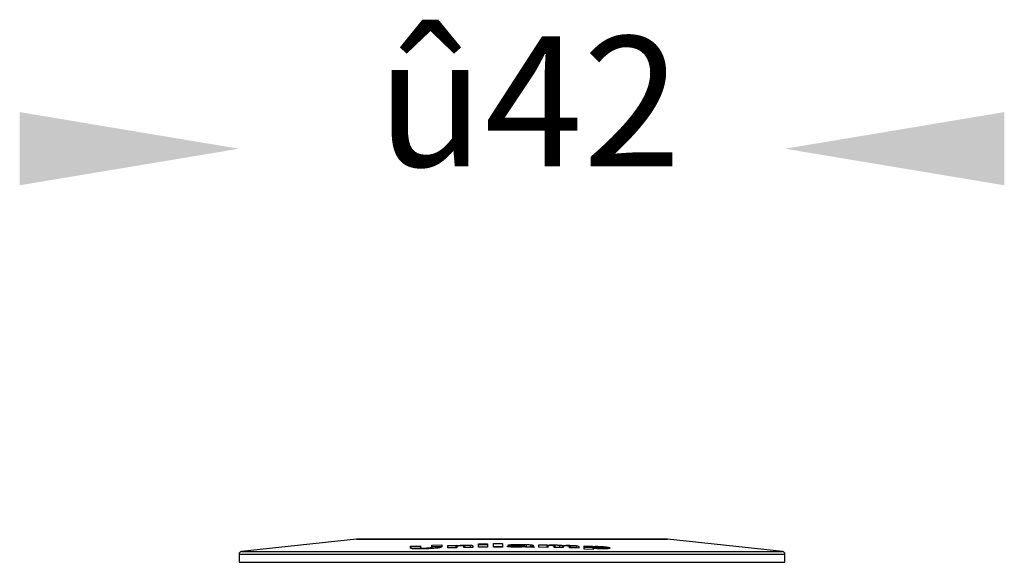
# Model space of a CAD drawing. Units: millimetres. Extents: x 8449 to 8597, y 3330 to 3618.
# Drawn here: x 8504 to 8580, y 3576 to 3618 of the extents above; entities that cross this region are included whole.
import ezdxf

# ---------------------------------------------------------------- set-up
doc = ezdxf.new("R2010")
doc.units = ezdxf.units.MM
doc.layers.add('เส้นขอบงาน', color=7, linetype='Continuous', lineweight=25)
doc.styles.get("Standard").update_dxf_attribs({"font": 'browa.ttf'})

msp = doc.modelspace()

# ---------------------------------------------------------------- linework, layer by layer
for points in [[(8503.758, 3610.738), (8503.758, 3605.113), (8520.633, 3607.925)], [(8579.508, 3610.738), (8579.508, 3605.113), (8562.633, 3607.925)]]:
    msp.add_solid(points)
at = {"layer": 'เส้นขอบงาน'}
for p, q in [((8529.662, 3577.901), (8520.812, 3576.945)), ((8529.662, 3577.901), (8553.605, 3577.901)), ((8553.583, 3577.903), (8529.683, 3577.903)), ((8530.433, 3577.925), (8530.411, 3577.903)), ((8530.433, 3577.925), (8552.833, 3577.925)), ((8552.856, 3577.903), (8552.833, 3577.925)), ((8562.455, 3576.945), (8553.605, 3577.901)), ((8520.812, 3576.945), (8562.455, 3576.945)), ((8533.83, 3577.363), (8534.6, 3577.4)), ((8534.6, 3577.325), (8533.83, 3577.325)), ((8534.6, 3577.166), (8534.6, 3577.25)), ((8534.713, 3577.156), (8534.713, 3577.223)), ((8535.028, 3577.165), (8535.028, 3577.224)), ((8535.342, 3577.179), (8535.342, 3577.247)), ((8535.456, 3577.436), (8536.226, 3577.466)), ((8536.226, 3577.325), (8535.456, 3577.325)), ((8535.456, 3577.166), (8535.456, 3577.284)), ((8536.695, 3577.412), (8537.341, 3577.431)), ((8537.341, 3577.253), (8536.695, 3577.253)), ((8537.389, 3577.244), (8536.695, 3577.225)), ((8537.341, 3577.431), (8537.341, 3577.4)), ((8537.341, 3577.243), (8537.341, 3577.4)), ((8537.389, 3577.335), (8537.389, 3577.244)), ((8537.635, 3577.386), (8537.635, 3577.435)), ((8537.916, 3577.256), (8537.916, 3577.361)), ((8538.614, 3577.27), (8537.916, 3577.256)), ((8537.998, 3577.257), (8537.998, 3577.453)), ((8538.451, 3577.267), (8538.451, 3577.445)), ((8538.614, 3577.392), (8538.614, 3577.27)), ((8539.048, 3577.543), (8539.742, 3577.554)), ((8539.048, 3577.493), (8539.048, 3577.543)), ((8539.742, 3577.504), (8539.048, 3577.493)), ((8539.048, 3577.47), (8539.742, 3577.481)), ((8539.048, 3577.278), (8539.048, 3577.47)), ((8539.742, 3577.287), (8539.048, 3577.278)), ((8539.742, 3577.554), (8539.742, 3577.504)), ((8539.742, 3577.481), (8539.742, 3577.287)), ((8540.211, 3577.56), (8540.909, 3577.565)), ((8540.211, 3577.292), (8540.211, 3577.56)), ((8540.909, 3577.325), (8540.211, 3577.325)), ((8540.909, 3577.296), (8540.211, 3577.292)), ((8540.909, 3577.565), (8540.909, 3577.296)), ((8541.982, 3577.429), (8541.321, 3577.437)), ((8541.388, 3577.315), (8541.388, 3577.386)), ((8541.429, 3577.435), (8541.429, 3577.466)), ((8541.633, 3577.433), (8541.633, 3577.485)), ((8541.834, 3577.294), (8541.834, 3577.407)), ((8541.896, 3577.43), (8541.896, 3577.494)), ((8541.965, 3577.294), (8541.965, 3577.355)), ((8542.022, 3577.294), (8542.022, 3577.34)), ((8542.189, 3577.296), (8542.189, 3577.334)), ((8542.258, 3577.451), (8542.258, 3577.496)), ((8542.341, 3577.38), (8542.341, 3577.417)), ((8542.403, 3577.303), (8542.403, 3577.339)), ((8542.546, 3577.312), (8542.546, 3577.353)), ((8542.587, 3577.387), (8542.587, 3577.425)), ((8542.587, 3577.387), (8542.587, 3577.375)), ((8542.587, 3577.315), (8542.587, 3577.375)), ((8543.354, 3577.289), (8542.701, 3577.295)), ((8542.76, 3577.294), (8542.76, 3577.489)), ((8543.075, 3577.291), (8543.075, 3577.471)), ((8543.216, 3577.29), (8543.216, 3577.446)), ((8543.267, 3577.417), (8543.267, 3577.331)), ((8543.267, 3577.29), (8543.267, 3577.331)), ((8543.283, 3577.29), (8543.283, 3577.31)), ((8543.687, 3577.478), (8544.337, 3577.468)), ((8543.687, 3577.285), (8543.687, 3577.478)), ((8544.385, 3577.275), (8543.687, 3577.285)), ((8544.337, 3577.468), (8544.337, 3577.44)), ((8544.337, 3577.276), (8544.337, 3577.44)), ((8544.385, 3577.373), (8544.385, 3577.275)), ((8544.62, 3577.409), (8544.62, 3577.459)), ((8544.877, 3577.266), (8544.877, 3577.372)), ((8545.574, 3577.251), (8544.877, 3577.266)), ((8544.964, 3577.264), (8544.964, 3577.46)), ((8545.308, 3577.257), (8545.308, 3577.444)), ((8545.515, 3577.253), (8545.515, 3577.415)), ((8545.574, 3577.349), (8545.574, 3577.251)), ((8545.813, 3577.382), (8545.813, 3577.432)), ((8546.066, 3577.239), (8546.066, 3577.347)), ((8546.146, 3577.257), (8546.066, 3577.257)), ((8546.764, 3577.219), (8546.066, 3577.239)), ((8546.146, 3577.257), (8546.146, 3577.429)), ((8546.6, 3577.239), (8546.6, 3577.397)), ((8547.177, 3577.391), (8547.828, 3577.367)), ((8547.828, 3577.253), (8547.177, 3577.253)), ((8547.88, 3577.113), (8547.177, 3577.136)), ((8547.828, 3577.367), (8547.828, 3577.34)), ((8547.828, 3577.225), (8547.828, 3577.34)), ((8547.875, 3577.231), (8547.828, 3577.225)), ((8547.875, 3577.158), (8547.875, 3577.274)), ((8547.965, 3577.19), (8547.965, 3577.238)), ((8548.076, 3577.308), (8548.076, 3577.353)), ((8548.4, 3577.159), (8548.4, 3577.221)), ((8548.414, 3577.293), (8548.414, 3577.347)), ((8548.483, 3577.159), (8548.483, 3577.252)), ((8548.977, 3577.228), (8548.977, 3577.295)), ((8520.633, 3576.746), (8520.633, 3576.125)), ((8520.633, 3576.746), (8562.633, 3576.746)), ((8562.633, 3576.125), (8562.633, 3576.746)), ((8520.633, 3576.125), (8562.633, 3576.125))]:
    msp.add_line(p, q, dxfattribs=at)
for centre, start, end in [((8529.683, 3577.703), 90, 96.17018), ((8553.583, 3577.703), 83.82982, 90), ((8520.833, 3576.746), 96.17018, 180), ((8562.433, 3576.746), 0, 83.82982)]:
    msp.add_arc(centre, 0.2, start, end, dxfattribs=at)
for points, knots in [([(8533.83, 3577.22), (8533.83, 3577.261), (8533.83, 3577.309), (8533.83, 3577.357), (8533.83, 3577.363)], [0, 0, 0, 0, 0.859451, 1, 1, 1, 1]), ([(8533.901, 3577.182), (8533.891, 3577.185), (8533.871, 3577.191), (8533.84, 3577.203), (8533.834, 3577.213), (8533.83, 3577.22)], [0, 0, 0, 0, 0.2526912, 0.5054358, 1, 1, 1, 1]), ([(8534.066, 3577.161), (8534.048, 3577.162), (8534.012, 3577.165), (8533.95, 3577.171), (8533.921, 3577.178), (8533.901, 3577.182)], [0, 0, 0, 0, 0.2552839, 0.5106495, 1, 1, 1, 1]), ([(8534.331, 3577.151), (8534.305, 3577.151), (8534.255, 3577.152), (8534.163, 3577.155), (8534.104, 3577.158), (8534.066, 3577.161)], [0, 0, 0, 0, 0.254418, 0.508777, 1, 1, 1, 1]), ([(8534.692, 3577.155), (8534.66, 3577.154), (8534.597, 3577.153), (8534.474, 3577.15), (8534.388, 3577.15), (8534.331, 3577.151)], [0, 0, 0, 0, 0.253978, 0.50804, 1, 1, 1, 1]), ([(8534.6, 3577.4), (8534.6, 3577.393), (8534.6, 3577.343), (8534.6, 3577.293), (8534.6, 3577.25)], [0, 0, 0, 0, 0.139889, 1, 1, 1, 1]), ([(8534.6, 3577.25), (8534.601, 3577.247), (8534.604, 3577.239), (8534.637, 3577.229), (8534.693, 3577.225), (8534.713, 3577.223)], [0, 0, 0, 0, 0.258488, 0.721492, 1, 1, 1, 1]), ([(8535.09, 3577.168), (8535.057, 3577.166), (8534.99, 3577.164), (8534.891, 3577.161), (8534.791, 3577.158), (8534.725, 3577.156), (8534.692, 3577.155)], [0, 0, 0, 0, 0.249988, 0.499962, 0.749898, 1, 1, 1, 1]), ([(8534.713, 3577.223), (8534.736, 3577.222), (8534.791, 3577.22), (8534.901, 3577.22), (8534.986, 3577.223), (8535.028, 3577.224)], [0, 0, 0, 0, 0.258968, 0.635217, 1, 1, 1, 1]), ([(8535.028, 3577.224), (8535.057, 3577.225), (8535.138, 3577.229), (8535.252, 3577.237), (8535.317, 3577.244), (8535.342, 3577.247)], [0, 0, 0, 0, 0.257743, 0.715144, 1, 1, 1, 1]), ([(8535.631, 3577.196), (8535.586, 3577.193), (8535.498, 3577.187), (8535.317, 3577.177), (8535.18, 3577.171), (8535.09, 3577.168)], [0, 0, 0, 0, 0.254088, 0.508061, 1, 1, 1, 1]), ([(8535.342, 3577.247), (8535.361, 3577.251), (8535.409, 3577.258), (8535.449, 3577.271), (8535.453, 3577.28), (8535.456, 3577.284)], [0, 0, 0, 0, 0.259306, 0.634486, 1, 1, 1, 1]), ([(8535.456, 3577.284), (8535.456, 3577.328), (8535.456, 3577.379), (8535.456, 3577.429), (8535.456, 3577.436)], [0, 0, 0, 0, 0.860433, 1, 1, 1, 1]), ([(8535.941, 3577.227), (8535.917, 3577.224), (8535.871, 3577.218), (8535.772, 3577.207), (8535.686, 3577.2), (8535.631, 3577.196)], [0, 0, 0, 0, 0.255224, 0.510532, 1, 1, 1, 1]), ([(8536.157, 3577.27), (8536.144, 3577.266), (8536.119, 3577.258), (8536.052, 3577.244), (8535.985, 3577.234), (8535.941, 3577.227)], [0, 0, 0, 0, 0.255727, 0.511445, 1, 1, 1, 1]), ([(8536.226, 3577.315), (8536.225, 3577.311), (8536.223, 3577.304), (8536.207, 3577.289), (8536.176, 3577.277), (8536.157, 3577.27)], [0, 0, 0, 0, 0.2531816, 0.5063764, 1, 1, 1, 1]), ([(8536.226, 3577.466), (8536.226, 3577.459), (8536.226, 3577.409), (8536.226, 3577.358), (8536.226, 3577.315)], [0, 0, 0, 0, 0.139606, 1, 1, 1, 1]), ([(8536.695, 3577.225), (8536.695, 3577.279), (8536.695, 3577.341), (8536.695, 3577.403), (8536.695, 3577.412)], [0, 0, 0, 0, 0.864406, 1, 1, 1, 1]), ([(8537.341, 3577.4), (8537.362, 3577.404), (8537.405, 3577.41), (8537.498, 3577.423), (8537.58, 3577.43), (8537.635, 3577.435)], [0, 0, 0, 0, 0.2553015, 0.5107261, 1, 1, 1, 1]), ([(8537.467, 3577.372), (8537.451, 3577.369), (8537.417, 3577.363), (8537.394, 3577.35), (8537.391, 3577.34), (8537.389, 3577.335)], [0, 0, 0, 0, 0.247118, 0.535066, 1, 1, 1, 1]), ([(8537.673, 3577.388), (8537.653, 3577.387), (8537.605, 3577.385), (8537.529, 3577.38), (8537.488, 3577.375), (8537.467, 3577.372)], [0, 0, 0, 0, 0.2585062, 0.6166169, 1, 1, 1, 1]), ([(8537.635, 3577.435), (8537.664, 3577.437), (8537.723, 3577.442), (8537.844, 3577.448), (8537.937, 3577.451), (8537.998, 3577.453)], [0, 0, 0, 0, 0.257982, 0.515731, 1, 1, 1, 1]), ([(8537.852, 3577.385), (8537.84, 3577.386), (8537.811, 3577.388), (8537.748, 3577.389), (8537.699, 3577.388), (8537.673, 3577.388)], [0, 0, 0, 0, 0.257937, 0.614219, 1, 1, 1, 1]), ([(8537.916, 3577.361), (8537.914, 3577.364), (8537.912, 3577.372), (8537.892, 3577.38), (8537.862, 3577.383), (8537.852, 3577.385)], [0, 0, 0, 0, 0.405338, 0.81343, 1, 1, 1, 1]), ([(8537.998, 3577.453), (8538.04, 3577.453), (8538.155, 3577.456), (8538.319, 3577.454), (8538.412, 3577.448), (8538.451, 3577.445)], [0, 0, 0, 0, 0.258252, 0.6939, 1, 1, 1, 1]), ([(8538.451, 3577.445), (8538.48, 3577.441), (8538.555, 3577.433), (8538.606, 3577.414), (8538.611, 3577.399), (8538.614, 3577.392)], [0, 0, 0, 0, 0.253487, 0.646839, 1, 1, 1, 1]), ([(8541.267, 3577.349), (8541.268, 3577.352), (8541.273, 3577.362), (8541.313, 3577.375), (8541.369, 3577.383), (8541.388, 3577.386)], [0, 0, 0, 0, 0.265417, 0.749187, 1, 1, 1, 1]), ([(8541.435, 3577.31), (8541.409, 3577.312), (8541.347, 3577.319), (8541.279, 3577.332), (8541.271, 3577.343), (8541.267, 3577.349)], [0, 0, 0, 0, 0.257982, 0.631799, 1, 1, 1, 1]), ([(8541.321, 3577.437), (8541.327, 3577.439), (8541.338, 3577.445), (8541.367, 3577.455), (8541.405, 3577.462), (8541.429, 3577.466)], [0, 0, 0, 0, 0.255454, 0.511038, 1, 1, 1, 1]), ([(8541.388, 3577.386), (8541.42, 3577.389), (8541.484, 3577.395), (8541.637, 3577.402), (8541.756, 3577.405), (8541.834, 3577.407)], [0, 0, 0, 0, 0.25736, 0.512524, 1, 1, 1, 1]), ([(8541.429, 3577.466), (8541.443, 3577.468), (8541.471, 3577.472), (8541.538, 3577.479), (8541.595, 3577.483), (8541.633, 3577.485)], [0, 0, 0, 0, 0.252372, 0.504599, 1, 1, 1, 1]), ([(8541.927, 3577.293), (8541.882, 3577.294), (8541.793, 3577.294), (8541.636, 3577.297), (8541.512, 3577.303), (8541.446, 3577.309), (8541.435, 3577.31)], [0, 0, 0, 0, 0.253762, 0.507862, 0.912257, 1, 1, 1, 1]), ([(8541.633, 3577.485), (8541.654, 3577.486), (8541.696, 3577.488), (8541.784, 3577.491), (8541.851, 3577.493), (8541.896, 3577.494)], [0, 0, 0, 0, 0.2519895, 0.5035752, 1, 1, 1, 1]), ([(8541.834, 3577.407), (8541.877, 3577.408), (8541.962, 3577.409), (8542.131, 3577.413), (8542.257, 3577.415), (8542.341, 3577.417)], [0, 0, 0, 0, 0.250219, 0.50044, 1, 1, 1, 1]), ([(8541.896, 3577.494), (8541.926, 3577.494), (8541.986, 3577.495), (8542.106, 3577.496), (8542.197, 3577.496), (8542.258, 3577.496)], [0, 0, 0, 0, 0.250363, 0.500718, 1, 1, 1, 1]), ([(8542.355, 3577.3), (8542.32, 3577.299), (8542.25, 3577.296), (8542.107, 3577.294), (8541.998, 3577.293), (8541.927, 3577.293)], [0, 0, 0, 0, 0.255101, 0.510083, 1, 1, 1, 1]), ([(8541.965, 3577.355), (8541.965, 3577.356), (8541.967, 3577.359), (8541.987, 3577.364), (8542.011, 3577.367), (8542.023, 3577.368)], [0, 0, 0, 0, 0.257346, 0.63338, 1, 1, 1, 1]), ([(8542.022, 3577.34), (8542.013, 3577.341), (8541.991, 3577.344), (8541.969, 3577.349), (8541.966, 3577.353), (8541.965, 3577.355)], [0, 0, 0, 0, 0.257543, 0.626979, 1, 1, 1, 1]), ([(8542.091, 3577.446), (8542.077, 3577.445), (8542.04, 3577.442), (8542.006, 3577.435), (8541.989, 3577.431), (8541.982, 3577.429)], [0, 0, 0, 0, 0.2582442, 0.7255455, 1, 1, 1, 1]), ([(8542.189, 3577.334), (8542.173, 3577.334), (8542.142, 3577.335), (8542.088, 3577.336), (8542.047, 3577.338), (8542.026, 3577.34), (8542.022, 3577.34)], [0, 0, 0, 0, 0.268416, 0.53168, 0.915557, 1, 1, 1, 1]), ([(8542.023, 3577.368), (8542.052, 3577.37), (8542.108, 3577.374), (8542.201, 3577.377), (8542.26, 3577.378), (8542.29, 3577.379)], [0, 0, 0, 0, 0.364532, 0.681438, 1, 1, 1, 1]), ([(8542.347, 3577.451), (8542.325, 3577.451), (8542.28, 3577.451), (8542.192, 3577.45), (8542.131, 3577.448), (8542.091, 3577.446)], [0, 0, 0, 0, 0.253645, 0.507456, 1, 1, 1, 1]), ([(8542.403, 3577.339), (8542.386, 3577.339), (8542.352, 3577.337), (8542.281, 3577.335), (8542.225, 3577.334), (8542.189, 3577.334)], [0, 0, 0, 0, 0.257782, 0.51553, 1, 1, 1, 1]), ([(8542.258, 3577.496), (8542.3, 3577.495), (8542.384, 3577.495), (8542.552, 3577.493), (8542.677, 3577.491), (8542.76, 3577.489)], [0, 0, 0, 0, 0.250543, 0.501099, 1, 1, 1, 1]), ([(8542.29, 3577.379), (8542.315, 3577.38), (8542.365, 3577.381), (8542.464, 3577.383), (8542.538, 3577.386), (8542.587, 3577.387)], [0, 0, 0, 0, 0.2501297, 0.5002606, 1, 1, 1, 1]), ([(8542.341, 3577.417), (8542.362, 3577.418), (8542.404, 3577.419), (8542.486, 3577.421), (8542.546, 3577.423), (8542.587, 3577.425)], [0, 0, 0, 0, 0.250179, 0.500343, 1, 1, 1, 1]), ([(8542.534, 3577.444), (8542.517, 3577.446), (8542.476, 3577.449), (8542.408, 3577.45), (8542.362, 3577.451), (8542.347, 3577.451)], [0, 0, 0, 0, 0.2976061, 0.7665831, 1, 1, 1, 1]), ([(8542.626, 3577.319), (8542.605, 3577.317), (8542.564, 3577.313), (8542.477, 3577.306), (8542.403, 3577.303), (8542.355, 3577.3)], [0, 0, 0, 0, 0.254089, 0.508258, 1, 1, 1, 1]), ([(8542.546, 3577.353), (8542.537, 3577.352), (8542.519, 3577.349), (8542.473, 3577.344), (8542.431, 3577.341), (8542.403, 3577.339)], [0, 0, 0, 0, 0.253697, 0.507256, 1, 1, 1, 1]), ([(8542.587, 3577.425), (8542.586, 3577.427), (8542.584, 3577.432), (8542.569, 3577.439), (8542.544, 3577.443), (8542.534, 3577.444)], [0, 0, 0, 0, 0.371787, 0.745823, 1, 1, 1, 1]), ([(8542.587, 3577.375), (8542.586, 3577.373), (8542.585, 3577.37), (8542.577, 3577.362), (8542.558, 3577.357), (8542.546, 3577.353)], [0, 0, 0, 0, 0.2535206, 0.5071524, 1, 1, 1, 1]), ([(8542.65, 3577.306), (8542.647, 3577.307), (8542.642, 3577.309), (8542.634, 3577.314), (8542.629, 3577.317), (8542.626, 3577.319)], [0, 0, 0, 0, 0.2505476, 0.5009666, 1, 1, 1, 1]), ([(8542.701, 3577.295), (8542.696, 3577.295), (8542.687, 3577.297), (8542.668, 3577.301), (8542.657, 3577.304), (8542.65, 3577.306)], [0, 0, 0, 0, 0.250744, 0.501497, 1, 1, 1, 1]), ([(8542.76, 3577.489), (8542.789, 3577.488), (8542.849, 3577.486), (8542.959, 3577.481), (8543.03, 3577.475), (8543.075, 3577.471)], [0, 0, 0, 0, 0.258404, 0.516911, 1, 1, 1, 1]), ([(8543.075, 3577.471), (8543.091, 3577.469), (8543.123, 3577.465), (8543.174, 3577.457), (8543.199, 3577.45), (8543.216, 3577.446)], [0, 0, 0, 0, 0.253277, 0.506322, 1, 1, 1, 1]), ([(8543.216, 3577.446), (8543.223, 3577.443), (8543.238, 3577.439), (8543.26, 3577.429), (8543.264, 3577.422), (8543.267, 3577.417)], [0, 0, 0, 0, 0.251794, 0.503631, 1, 1, 1, 1]), ([(8543.267, 3577.331), (8543.267, 3577.329), (8543.267, 3577.326), (8543.27, 3577.319), (8543.278, 3577.313), (8543.283, 3577.31)], [0, 0, 0, 0, 0.250819, 0.501652, 1, 1, 1, 1]), ([(8543.283, 3577.31), (8543.287, 3577.308), (8543.296, 3577.304), (8543.319, 3577.297), (8543.34, 3577.292), (8543.354, 3577.289)], [0, 0, 0, 0, 0.2509549, 0.5017007, 1, 1, 1, 1]), ([(8544.337, 3577.44), (8544.358, 3577.442), (8544.4, 3577.446), (8544.489, 3577.454), (8544.568, 3577.457), (8544.62, 3577.459)], [0, 0, 0, 0, 0.255417, 0.510953, 1, 1, 1, 1]), ([(8544.462, 3577.403), (8544.447, 3577.401), (8544.407, 3577.395), (8544.388, 3577.385), (8544.386, 3577.376), (8544.385, 3577.373)], [0, 0, 0, 0, 0.255131, 0.702614, 1, 1, 1, 1]), ([(8544.658, 3577.409), (8544.639, 3577.409), (8544.593, 3577.41), (8544.521, 3577.408), (8544.482, 3577.405), (8544.462, 3577.403)], [0, 0, 0, 0, 0.2583684, 0.6175265, 1, 1, 1, 1]), ([(8544.62, 3577.459), (8544.647, 3577.46), (8544.702, 3577.462), (8544.817, 3577.462), (8544.906, 3577.461), (8544.964, 3577.46)], [0, 0, 0, 0, 0.2523144, 0.5044491, 1, 1, 1, 1]), ([(8544.786, 3577.402), (8544.777, 3577.403), (8544.749, 3577.406), (8544.704, 3577.408), (8544.67, 3577.409), (8544.658, 3577.409)], [0, 0, 0, 0, 0.256354, 0.745221, 1, 1, 1, 1]), ([(8544.863, 3577.389), (8544.859, 3577.39), (8544.851, 3577.393), (8544.828, 3577.397), (8544.803, 3577.4), (8544.786, 3577.402)], [0, 0, 0, 0, 0.255357, 0.510896, 1, 1, 1, 1]), ([(8544.877, 3577.372), (8544.877, 3577.373), (8544.876, 3577.376), (8544.875, 3577.382), (8544.868, 3577.386), (8544.863, 3577.389)], [0, 0, 0, 0, 0.25261, 0.505235, 1, 1, 1, 1]), ([(8544.964, 3577.46), (8544.995, 3577.459), (8545.057, 3577.457), (8545.175, 3577.453), (8545.256, 3577.447), (8545.308, 3577.444)], [0, 0, 0, 0, 0.260047, 0.520331, 1, 1, 1, 1]), ([(8545.308, 3577.444), (8545.33, 3577.442), (8545.375, 3577.437), (8545.449, 3577.428), (8545.489, 3577.42), (8545.515, 3577.415)], [0, 0, 0, 0, 0.2588144, 0.5174645, 1, 1, 1, 1]), ([(8545.515, 3577.415), (8545.537, 3577.416), (8545.582, 3577.42), (8545.676, 3577.427), (8545.758, 3577.43), (8545.813, 3577.432)], [0, 0, 0, 0, 0.255467, 0.511063, 1, 1, 1, 1]), ([(8545.649, 3577.377), (8545.635, 3577.375), (8545.595, 3577.37), (8545.577, 3577.36), (8545.575, 3577.352), (8545.574, 3577.349)], [0, 0, 0, 0, 0.257922, 0.70947, 1, 1, 1, 1]), ([(8545.845, 3577.381), (8545.826, 3577.382), (8545.78, 3577.383), (8545.708, 3577.382), (8545.669, 3577.379), (8545.649, 3577.377)], [0, 0, 0, 0, 0.258036, 0.623107, 1, 1, 1, 1]), ([(8545.813, 3577.432), (8545.839, 3577.432), (8545.892, 3577.433), (8546.004, 3577.433), (8546.089, 3577.431), (8546.146, 3577.429)], [0, 0, 0, 0, 0.25232, 0.504399, 1, 1, 1, 1]), ([(8546.018, 3577.367), (8546, 3577.37), (8545.968, 3577.374), (8545.904, 3577.379), (8545.864, 3577.381), (8545.845, 3577.381)], [0, 0, 0, 0, 0.405834, 0.726212, 1, 1, 1, 1]), ([(8546.066, 3577.347), (8546.066, 3577.348), (8546.065, 3577.352), (8546.057, 3577.358), (8546.039, 3577.364), (8546.021, 3577.366), (8546.018, 3577.367)], [0, 0, 0, 0, 0.2659493, 0.5323349, 0.9255948, 1, 1, 1, 1]), ([(8546.146, 3577.429), (8546.188, 3577.428), (8546.303, 3577.424), (8546.468, 3577.413), (8546.561, 3577.402), (8546.6, 3577.397)], [0, 0, 0, 0, 0.258097, 0.691252, 1, 1, 1, 1]), ([(8546.6, 3577.239), (8546.565, 3577.242), (8546.496, 3577.249), (8546.34, 3577.256), (8546.219, 3577.257), (8546.146, 3577.257)], [0, 0, 0, 0, 0.280477, 0.55911, 1, 1, 1, 1]), ([(8546.6, 3577.397), (8546.63, 3577.392), (8546.706, 3577.38), (8546.756, 3577.359), (8546.761, 3577.344), (8546.764, 3577.336)], [0, 0, 0, 0, 0.250616, 0.642312, 1, 1, 1, 1]), ([(8546.764, 3577.336), (8546.764, 3577.33), (8546.764, 3577.292), (8546.764, 3577.252), (8546.764, 3577.219)], [0, 0, 0, 0, 0.155231, 1, 1, 1, 1]), ([(8547.177, 3577.136), (8547.177, 3577.21), (8547.177, 3577.295), (8547.177, 3577.38), (8547.177, 3577.391)], [0, 0, 0, 0, 0.866163, 1, 1, 1, 1]), ([(8547.828, 3577.34), (8547.846, 3577.342), (8547.882, 3577.345), (8547.96, 3577.35), (8548.03, 3577.352), (8548.076, 3577.353)], [0, 0, 0, 0, 0.251863, 0.503808, 1, 1, 1, 1]), ([(8547.875, 3577.274), (8547.875, 3577.277), (8547.877, 3577.283), (8547.891, 3577.292), (8547.918, 3577.3), (8547.954, 3577.303), (8547.964, 3577.304)], [0, 0, 0, 0, 0.250204, 0.500658, 0.857421, 1, 1, 1, 1]), ([(8547.965, 3577.238), (8547.948, 3577.241), (8547.903, 3577.249), (8547.879, 3577.262), (8547.876, 3577.27), (8547.875, 3577.274)], [0, 0, 0, 0, 0.259767, 0.682974, 1, 1, 1, 1]), ([(8547.88, 3577.2), (8547.88, 3577.196), (8547.88, 3577.167), (8547.88, 3577.137), (8547.88, 3577.113)], [0, 0, 0, 0, 0.159768, 1, 1, 1, 1]), ([(8548.116, 3577.175), (8548.094, 3577.177), (8548.049, 3577.181), (8547.967, 3577.189), (8547.915, 3577.196), (8547.88, 3577.2)], [0, 0, 0, 0, 0.254657, 0.509306, 1, 1, 1, 1]), ([(8547.964, 3577.304), (8547.988, 3577.306), (8548.035, 3577.309), (8548.13, 3577.308), (8548.223, 3577.305), (8548.307, 3577.299), (8548.363, 3577.292), (8548.389, 3577.288), (8548.397, 3577.287)], [0, 0, 0, 0, 0.201274, 0.403788, 0.587747, 0.757878, 0.927811, 1, 1, 1, 1]), ([(8548.4, 3577.221), (8548.379, 3577.22), (8548.336, 3577.217), (8548.244, 3577.217), (8548.144, 3577.221), (8548.042, 3577.228), (8547.991, 3577.235), (8547.965, 3577.238)], [0, 0, 0, 0, 0.185942, 0.37338, 0.577402, 0.784929, 1, 1, 1, 1]), ([(8548.076, 3577.353), (8548.103, 3577.353), (8548.157, 3577.354), (8548.27, 3577.352), (8548.357, 3577.349), (8548.414, 3577.347)], [0, 0, 0, 0, 0.2569, 0.513728, 1, 1, 1, 1]), ([(8548.41, 3577.159), (8548.385, 3577.16), (8548.334, 3577.162), (8548.234, 3577.167), (8548.163, 3577.172), (8548.116, 3577.175)], [0, 0, 0, 0, 0.25418, 0.508402, 1, 1, 1, 1]), ([(8548.397, 3577.287), (8548.419, 3577.283), (8548.474, 3577.271), (8548.487, 3577.252), (8548.478, 3577.235), (8548.438, 3577.225), (8548.408, 3577.222), (8548.4, 3577.221)], [0, 0, 0, 0, 0.176783, 0.45616, 0.78604, 0.943123, 1, 1, 1, 1]), ([(8548.959, 3577.161), (8548.921, 3577.158), (8548.828, 3577.153), (8548.638, 3577.152), (8548.486, 3577.156), (8548.41, 3577.159)], [0, 0, 0, 0, 0.257629, 0.633127, 1, 1, 1, 1]), ([(8548.414, 3577.347), (8548.469, 3577.345), (8548.598, 3577.338), (8548.788, 3577.323), (8548.913, 3577.307), (8548.967, 3577.297), (8548.977, 3577.295)], [0, 0, 0, 0, 0.25372, 0.589885, 0.917703, 1, 1, 1, 1]), ([(8548.977, 3577.228), (8548.938, 3577.233), (8548.86, 3577.243), (8548.698, 3577.253), (8548.575, 3577.255), (8548.512, 3577.255)], [0, 0, 0, 0, 0.331735, 0.661038, 1, 1, 1, 1]), ([(8549.176, 3577.219), (8549.174, 3577.213), (8549.171, 3577.201), (8549.129, 3577.181), (8549.053, 3577.168), (8548.974, 3577.162), (8548.959, 3577.161)], [0, 0, 0, 0, 0.2539607, 0.5082827, 0.9052123, 1, 1, 1, 1]), ([(8548.977, 3577.295), (8549.01, 3577.289), (8549.107, 3577.269), (8549.168, 3577.243), (8549.174, 3577.225), (8549.176, 3577.219)], [0, 0, 0, 0, 0.254865, 0.746936, 1, 1, 1, 1]), ([(8549.135, 3577.187), (8549.131, 3577.191), (8549.116, 3577.206), (8549.037, 3577.219), (8548.977, 3577.228)], [0, 0, 0, 0, 0.257535, 1, 1, 1, 1])]:
    msp.add_open_spline(points, degree=3, knots=knots, dxfattribs=at)

# ---------------------------------------------------------------- texts
at = {"linetype": 'Continuous', "insert": (8531.227, 3616.563), "char_height": 10, "width": 52.73204, "attachment_point": 1}
msp.add_mtext('{\\fUnilampNew|b0|i0|c0|p2;\\C7;û\\C256;42}', dxfattribs=at)

doc.saveas('drawing.dxf')
